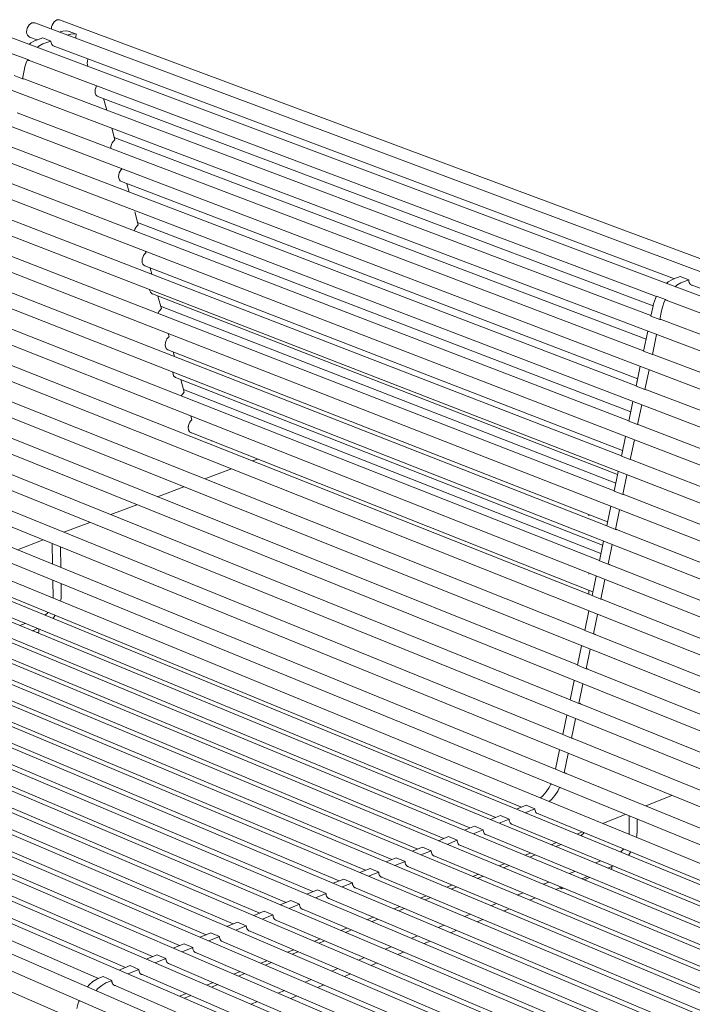
# Model space of a CAD drawing. Units: millimetres. Extents: x 111849 to 137250, y -51010 to -42207.
# Drawn here: x 125992 to 126319, y -49790 to -49312 of the extents above; entities that cross this region are included whole.
import ezdxf

# ---------------------------------------------------------------- set-up
doc = ezdxf.new("R2010")
doc.units = ezdxf.units.MM
doc.header["$MEASUREMENT"] = 0
doc.layers.add('0_Nr_pióra__4', color=7, linetype='Continuous', lineweight=13)

msp = doc.modelspace()

# ---------------------------------------------------------------- linework, layer by layer
at = {"layer": '0_Nr_pióra__4', "color": 7, "linetype": 'Continuous', "lineweight": 13}
for p, q in [((126009.38, -49312.02), (126008.75, -49312.58)), ((126010.07, -49311.67), (126009.38, -49312.02)), ((126010.76, -49311.54), (126010.07, -49311.67)), ((126011.41, -49311.66), (126010.76, -49311.54)), ((126679.57, -49560.82), (126011.41, -49311.66)), ((125995.44, -49316.57), (125995.37, -49317.49)), ((125995.69, -49315.66), (125995.44, -49316.57)), ((125996.11, -49314.81), (125995.69, -49315.66)), ((125996.65, -49314.07), (125996.11, -49314.81)), ((125997.29, -49313.51), (125996.65, -49314.07)), ((125997.98, -49313.15), (125997.29, -49313.51)), ((125998.67, -49313.03), (125997.98, -49313.15)), ((125999.32, -49313.14), (125998.67, -49313.03)), ((126667.61, -49562.88), (125999.32, -49313.14)), ((126007.54, -49315.08), (126007.47, -49315.99)), ((126007.47, -49315.99), (126007.49, -49316.2)), ((126007.79, -49314.17), (126007.54, -49315.08)), ((126008.21, -49313.32), (126007.79, -49314.17)), ((126008.75, -49312.58), (126008.21, -49313.32)), ((126012.94, -49317.09), (126011.61, -49317.49)), ((126014.77, -49316.95), (126012.94, -49317.09)), ((126015.63, -49317.1), (126014.77, -49316.95)), ((126019.6, -49318.58), (126015.63, -49317.1)), ((126655.48, -49570.73), (125987.29, -49320.03)), ((125995.37, -49317.49), (125995.48, -49318.34)), ((125995.48, -49318.34), (125995.76, -49319.06)), ((125995.76, -49319.06), (125996.2, -49319.62)), ((125996.2, -49319.62), (125996.76, -49319.97)), ((125996.76, -49319.97), (126000.48, -49321.37)), ((125999.24, -49321.8), (125997.4, -49322.86)), ((126000.18, -49321.47), (125999.24, -49321.8)), ((126003.2, -49320.42), (126000.18, -49321.47)), ((126007.17, -49321.91), (126003.2, -49320.42)), ((126004.15, -49322.96), (126007.17, -49321.91)), ((126007.17, -49321.91), (126007.18, -49322.21)), ((126011.61, -49317.49), (126011.27, -49317.61)), ((126015.25, -49319.1), (126015.59, -49318.98)), ((126015.59, -49318.98), (126016.91, -49318.57)), ((126016.91, -49318.57), (126018.75, -49318.44)), ((126018.75, -49318.44), (126019.6, -49318.58)), ((126019.35, -49319.49), (126019.25, -49320.59)), ((126019.29, -49320.13), (126019.29, -49320.18)), ((126019.51, -49318.89), (126019.35, -49319.49)), ((126019.6, -49318.58), (126019.51, -49318.89)), ((125995.91, -49330.96), (125984.73, -49326.87)), ((125997.4, -49322.86), (125996.6, -49323.53)), ((126000.57, -49325.02), (126001.38, -49324.35)), ((126001.38, -49324.35), (126003.21, -49323.29)), ((126003.21, -49323.29), (126004.15, -49322.96)), ((126007.18, -49322.21), (126007.21, -49322.37)), ((126007.21, -49322.37), (126007.25, -49322.66)), ((126007.25, -49322.66), (126007.4, -49323.18)), ((126007.4, -49323.18), (126007.63, -49323.64)), ((126007.63, -49323.64), (126007.93, -49324.01)), ((126007.93, -49324.01), (126008.29, -49324.29)), ((126008.29, -49324.29), (126008.69, -49324.47)), ((126008.29, -49324.29), (126310.48, -49437.53)), ((126008.69, -49324.47), (126008.84, -49324.5)), ((125995.34, -49332.09), (125995.91, -49330.96)), ((125995.91, -49330.96), (125996.08, -49331.12)), ((125996.08, -49331.12), (125996.47, -49331.34)), ((125996.2, -49331.19), (126301.78, -49446.15)), ((125996.9, -49331.46), (125996.24, -49331.21)), ((125996.47, -49331.34), (125996.9, -49331.46)), ((125996.9, -49331.46), (125996.92, -49331.46)), ((125993.29, -49340.24), (125994.09, -49336.23)), ((125994.09, -49336.23), (125994.48, -49334.5)), ((125994.48, -49334.5), (125995.34, -49332.09)), ((125989.32, -49338.74), (125993.29, -49340.24)), ((125993.51, -49340.24), (125993.29, -49340.24)), ((125993.94, -49340.37), (125993.51, -49340.24)), ((126299.08, -49455.49), (125993.94, -49340.37)), ((125979.68, -49342.76), (126647, -49595.38)), ((126030.04, -49348.92), (126300.11, -49450.7)), ((126032.79, -49349.95), (126034.34, -49355.61)), ((125976.94, -49359.42), (126643.04, -49613.11)), ((126295.47, -49472.61), (125990.72, -49356.85)), ((126036.75, -49364.38), (126038.31, -49370.05)), ((126296.66, -49466.97), (126038, -49368.91)), ((126291.88, -49489.66), (125987.4, -49373.3)), ((126038.09, -49370.21), (126037.78, -49370.53)), ((126038.31, -49370.05), (126038.09, -49370.21)), ((125973.07, -49375.61), (126639.08, -49630.83)), ((126041.77, -49384.11), (126041.55, -49384.33)), ((125969.77, -49392.01), (126635.13, -49648.52)), ((126288.3, -49506.69), (125984.09, -49389.73)), ((126041.49, -49390.3), (126292.62, -49486.15)), ((126044.17, -49391.32), (126045.29, -49395.42)), ((126284.71, -49523.71), (125980.66, -49406.09)), ((126047.94, -49405.04), (126049.66, -49411.28)), ((126631.19, -49666.2), (125966.48, -49408.4)), ((126049.44, -49411.44), (126049.08, -49411.81)), ((126289.22, -49502.3), (126049.37, -49410.22)), ((126049.66, -49411.28), (126049.44, -49411.44)), ((126281.13, -49540.7), (125977.33, -49422.48)), ((125963.19, -49424.76), (126627.24, -49683.86)), ((126053.2, -49425.11), (126052.82, -49425.5)), ((126053.42, -49424.95), (126053.2, -49425.11)), ((126053.21, -49424.19), (126053.42, -49424.95)), ((126052.85, -49431.34), (126285.25, -49521.16)), ((126055.45, -49432.35), (126056.28, -49435.34)), ((126313.2, -49436.5), (126310.18, -49437.64)), ((126317.51, -49438.12), (126313.2, -49436.5)), ((126623.95, -49701.58), (125959.9, -49441.11)), ((126277.55, -49557.68), (125974, -49438.85)), ((126307.39, -49439.12), (126306.58, -49439.83)), ((126309.24, -49438), (126307.39, -49439.12)), ((126310.18, -49437.64), (126309.24, -49438)), ((126310.88, -49441.44), (126311.69, -49440.74)), ((126311.69, -49440.74), (126313.54, -49439.61)), ((126313.54, -49439.61), (126314.48, -49439.26)), ((126314.48, -49439.26), (126317.51, -49438.12)), ((126317.51, -49438.12), (126317.51, -49438.43)), ((126317.51, -49438.43), (126317.53, -49438.59)), ((126317.53, -49438.59), (126317.56, -49438.89)), ((126317.56, -49438.89), (126317.71, -49439.42)), ((126317.71, -49439.42), (126317.93, -49439.89)), ((126317.93, -49439.89), (126318.22, -49440.27)), ((126318.22, -49440.27), (126318.57, -49440.56)), ((126318.57, -49440.56), (126318.97, -49440.74)), ((126318.57, -49440.56), (126646.74, -49563.53)), ((126318.97, -49440.74), (126319.11, -49440.76)), ((126949.63, -49978.77), (125646.63, -49444.7)), ((126056.61, -49444.95), (126282.81, -49532.73)), ((126059.2, -49445.95), (126060.91, -49452.17)), ((126301.83, -49446.04), (126301.24, -49447.22)), ((126306.13, -49447.66), (126301.83, -49446.04)), ((126937.16, -49984.81), (125634.16, -49449.04)), ((126281.93, -49536.92), (126060.55, -49450.89)), ((126300.34, -49449.73), (126299.92, -49451.52)), ((126301.24, -49447.22), (126300.34, -49449.73)), ((126304.22, -49453.14), (126304.64, -49451.35)), ((126304.64, -49451.35), (126305.54, -49448.84)), ((126305.54, -49448.84), (126306.13, -49447.66)), ((126306.13, -49447.66), (126306.3, -49447.82)), ((126306.3, -49447.82), (126306.68, -49448.04)), ((126306.42, -49447.89), (126637.93, -49572.61)), ((126307.11, -49448.16), (126306.45, -49447.91)), ((126306.68, -49448.04), (126307.11, -49448.16)), ((126307.11, -49448.16), (126307.13, -49448.16)), ((126924.64, -49990.87), (125621.65, -49453.4)), ((126273.98, -49574.64), (125970.68, -49455.2)), ((126059.92, -49453.25), (126059.89, -49453.28)), ((126060.28, -49452.76), (126059.92, -49453.25)), ((126060.69, -49452.34), (126060.28, -49452.76)), ((126060.91, -49452.17), (126060.69, -49452.34)), ((126299.92, -49451.52), (126299.04, -49455.67)), ((126299.04, -49455.67), (126303.34, -49457.29)), ((126303.34, -49457.29), (126304.22, -49453.14)), ((126912.08, -49996.95), (125609.1, -49457.76)), ((125956.61, -49457.45), (126619.37, -49719.12)), ((126303.57, -49457.3), (126303.34, -49457.29)), ((126303.99, -49457.42), (126303.57, -49457.3)), ((126304.02, -49457.43), (126303.99, -49457.42)), ((126635.04, -49582.39), (126304.09, -49457.44)), ((126899.48, -50003.05), (125596.52, -49462.15)), ((126064.64, -49465.73), (126064.22, -49464.2)), ((126064.42, -49465.9), (126064.64, -49465.73)), ((126297.48, -49463.07), (126295.45, -49472.74)), ((126299.75, -49474.37), (126301.78, -49464.7)), ((126886.83, -50009.17), (125583.89, -49466.54)), ((126063.32, -49467.38), (126063.34, -49467.35)), ((126063.34, -49467.35), (126063.35, -49467.32)), ((126063.6, -49466.88), (126063.65, -49466.8)), ((126063.65, -49466.8), (126064.01, -49466.32)), ((126064.01, -49466.32), (126064.42, -49465.9)), ((126874.14, -50015.31), (125571.24, -49470.94)), ((126615.44, -49736.72), (125953.33, -49473.77)), ((126270.41, -49591.58), (125967.37, -49471.54)), ((126063.86, -49471.91), (126063.85, -49471.9)), ((126063.88, -49471.92), (126063.86, -49471.91)), ((126064.11, -49472.06), (126277.97, -49555.71)), ((126067.29, -49475.37), (126066.65, -49473.05)), ((126295.45, -49472.74), (126299.75, -49474.37)), ((126299.97, -49474.37), (126299.75, -49474.37)), ((126300.39, -49474.49), (126299.97, -49474.37)), ((126300.42, -49474.5), (126300.39, -49474.49)), ((126631.11, -49600.11), (126300.47, -49474.51)), ((126848.62, -50027.66), (125545.81, -49479.8)), ((126861.4, -50021.48), (125558.54, -49475.36)), ((126835.79, -50033.87), (125533.04, -49484.24)), ((126293.89, -49480.14), (126291.86, -49489.78)), ((126296.15, -49491.42), (126298.18, -49481.77)), ((126822.94, -50040.09), (125520.24, -49488.69)), ((126266.85, -49608.5), (125964.05, -49487.86)), ((126067.58, -49485.42), (126067.47, -49485.33)), ((126067.74, -49485.49), (126067.58, -49485.42)), ((126067.85, -49485.55), (126275.56, -49567.13)), ((126072.07, -49492.74), (126070.36, -49486.54)), ((126292.19, -49487.57), (126292.19, -49488.22)), ((126810.04, -50046.34), (125507.41, -49493.16)), ((125950.05, -49490.07), (126611.52, -49754.3)), ((126070.68, -49494.58), (126070.77, -49494.36)), ((126070.77, -49494.36), (126070.9, -49494.13)), ((126071, -49493.95), (126071.08, -49493.81)), ((126071.08, -49493.81), (126071.44, -49493.32)), ((126071.44, -49493.32), (126071.85, -49492.91)), ((126274.7, -49571.22), (126071.69, -49491.37)), ((126071.85, -49492.91), (126072.07, -49492.74)), ((126291.86, -49489.78), (126296.15, -49491.42)), ((126296.37, -49491.42), (126296.15, -49491.42)), ((126296.8, -49491.54), (126296.37, -49491.42)), ((126296.83, -49491.56), (126296.8, -49491.54)), ((126627.19, -49617.81), (126296.86, -49491.56)), ((126797.09, -50052.6), (125494.54, -49497.64)), ((126290.3, -49497.18), (126288.27, -49506.81)), ((126292.56, -49508.46), (126294.59, -49498.83)), ((126784.1, -50058.89), (125481.63, -49502.14)), ((126771.06, -50065.2), (125468.68, -49506.64)), ((126607.6, -49771.86), (125946.78, -49506.35)), ((126263.28, -49625.41), (125960.75, -49504.17)), ((126074.12, -49508.92), (126074.26, -49508.41)), ((126074.26, -49508.41), (126074.27, -49508.38)), ((126074.4, -49508.07), (126074.49, -49507.83)), ((126074.49, -49507.83), (126074.65, -49507.54)), ((126074.74, -49507.38), (126074.79, -49507.28)), ((126074.79, -49507.28), (126075.15, -49506.79)), ((126075.15, -49506.79), (126075.55, -49506.36)), ((126075.77, -49506.19), (126075.25, -49504.31)), ((126075.55, -49506.36), (126075.77, -49506.19)), ((126288.27, -49506.81), (126292.56, -49508.46)), ((126292.78, -49508.46), (126292.56, -49508.46)), ((126293.2, -49508.57), (126292.78, -49508.46)), ((126293.24, -49508.6), (126293.2, -49508.57)), ((126623.26, -49635.49), (126293.25, -49508.6)), ((126757.97, -50071.53), (125455.69, -49511.16)), ((126074.01, -49510.32), (126074, -49510.21)), ((126074.01, -49509.63), (126074.03, -49509.48)), ((126074.01, -49509.74), (126074.01, -49509.63)), ((126074.22, -49511.27), (126074.17, -49511.1)), ((126074.28, -49511.38), (126074.22, -49511.27)), ((126074.45, -49511.7), (126074.42, -49511.64)), ((126074.74, -49512.05), (126074.45, -49511.7)), ((126074.76, -49512.07), (126074.74, -49512.05)), ((126075.08, -49512.31), (126074.82, -49512.11)), ((126075.48, -49512.48), (126075.08, -49512.31)), ((126075.3, -49512.4), (126270.79, -49589.79)), ((126075.49, -49512.48), (126075.48, -49512.48)), ((126744.84, -50077.89), (125442.67, -49515.7)), ((126085.58, -49516.48), (126085.45, -49516.42)), ((126286.71, -49514.21), (126284.69, -49523.82)), ((126288.97, -49525.48), (126291, -49515.86)), ((125943.51, -49522.62), (126603.68, -49789.4)), ((126259.73, -49642.3), (125957.45, -49520.46)), ((126731.9, -50088.51), (125430.17, -49523.99)), ((126107.65, -49525.25), (126105.25, -49526.16)), ((126284.69, -49523.82), (126288.97, -49525.48)), ((126289.19, -49525.48), (126288.97, -49525.48)), ((126289.61, -49525.59), (126289.19, -49525.48)), ((126619.34, -49653.15), (126289.53, -49525.57)), ((126289.67, -49525.62), (126289.61, -49525.59)), ((125427.68, -49530.69), (126728.89, -50096.42)), ((126094.97, -49530.04), (126082.11, -49534.9)), ((126283.13, -49531.22), (126281.11, -49540.81)), ((126256.17, -49659.17), (125954.17, -49536.74)), ((126285.39, -49542.48), (126287.41, -49532.88)), ((126599.77, -49806.92), (125940.24, -49538.87)), ((126071.88, -49538.76), (126059.11, -49543.59)), ((126281.11, -49540.81), (126285.39, -49542.48)), ((126285.6, -49542.48), (126285.39, -49542.48)), ((126286.03, -49542.59), (126285.6, -49542.48)), ((126615.43, -49670.79), (126285.9, -49542.55)), ((126286.11, -49542.64), (126286.03, -49542.59)), ((126048.94, -49547.43), (126036.25, -49552.22)), ((126279.55, -49548.22), (126277.53, -49557.79)), ((126281.81, -49559.46), (126283.82, -49549.88)), ((125936.94, -49555.11), (126595.83, -49824.43)), ((126252.62, -49676.04), (125950.87, -49553.01)), ((126026.14, -49556.05), (126013.53, -49560.81)), ((126268.83, -49552.14), (126268.83, -49552.93)), ((126277.53, -49557.79), (126281.81, -49559.46)), ((126282.02, -49559.46), (126281.81, -49559.46)), ((126282.45, -49559.57), (126282.02, -49559.46)), ((126611.52, -49688.41), (126282.28, -49559.53)), ((126282.56, -49559.64), (126282.45, -49559.57)), ((126003.47, -49564.61), (125990.93, -49569.35)), ((126275.97, -49565.19), (126273.96, -49574.74)), ((126008.02, -49576.31), (126007.83, -49566.38)), ((126011.77, -49567.98), (126011.95, -49577.92)), ((126278.23, -49576.43), (126280.24, -49566.87)), ((125937.55, -49571.78), (126236.15, -49694.48)), ((126273.96, -49574.74), (126278.23, -49576.43)), ((125925.03, -49576.5), (126223.59, -49699.57)), ((126278.44, -49576.42), (126278.23, -49576.43)), ((126278.87, -49576.53), (126278.44, -49576.42)), ((126607.61, -49706.02), (126278.66, -49576.48)), ((126279.03, -49576.62), (126278.87, -49576.53)), ((125912.48, -49581.23), (126210.99, -49704.67)), ((126008.32, -49592.62), (126008.16, -49584.26)), ((126268.89, -49580.76), (126268.89, -49581.17)), ((126272.4, -49582.15), (126270.39, -49591.68)), ((126274.66, -49593.37), (126276.67, -49583.83)), ((125899.89, -49585.98), (126198.35, -49709.79)), ((126012.1, -49585.87), (126012.2, -49591.14)), ((126268.91, -49589.08), (126268.92, -49590.99)), ((125887.26, -49590.74), (126185.66, -49714.93)), ((126008.32, -49592.95), (126008.32, -49592.62)), ((126012.04, -49593.69), (126011.92, -49594.42)), ((126012.14, -49592.83), (126012.04, -49593.69)), ((126012.19, -49591.98), (126012.14, -49592.83)), ((126012.2, -49591.14), (126012.19, -49591.98)), ((126270.39, -49591.68), (126274.66, -49593.37)), ((126274.87, -49593.37), (126274.66, -49593.37)), ((126275.29, -49593.48), (126274.87, -49593.37)), ((126603.71, -49723.6), (126275.06, -49593.42)), ((126275.49, -49593.59), (126275.29, -49593.48)), ((125874.59, -49595.52), (126172.94, -49720.09)), ((126005.64, -49599.91), (126005.74, -49599.8)), ((126268.83, -49599.09), (126266.83, -49608.6)), ((125861.89, -49600.31), (126160.18, -49725.26)), ((126004.26, -49601.22), (126004.58, -49600.96)), ((126004.58, -49600.96), (126004.95, -49600.64)), ((126004.95, -49600.64), (126005.3, -49600.29)), ((126005.3, -49600.29), (126005.64, -49599.91)), ((126008.28, -49602.63), (126008.13, -49602.81)), ((126008.8, -49601.92), (126008.28, -49602.63)), ((126009.25, -49601.24), (126008.8, -49601.92)), ((126271.09, -49610.3), (126273.09, -49600.78)), ((125849.15, -49605.12), (126147.38, -49730.44)), ((125992.04, -49606.18), (125994.64, -49605.19)), ((126000.8, -49607.73), (125998.2, -49608.72)), ((126000.52, -49609.68), (126001.3, -49609.38)), ((126001.3, -49609.38), (126001.28, -49607.93)), ((126266.83, -49608.6), (126271.09, -49610.3)), ((125836.37, -49609.94), (126134.53, -49735.65)), ((126271.3, -49610.3), (126271.09, -49610.3)), ((126271.72, -49610.41), (126271.3, -49610.3)), ((126599.81, -49741.17), (126271.45, -49610.34)), ((126271.97, -49610.55), (126271.72, -49610.41)), ((125823.55, -49614.78), (126121.65, -49740.87)), ((126265.27, -49616.01), (126263.26, -49625.51)), ((126267.52, -49627.21), (126269.53, -49617.71)), ((125810.64, -49619.6), (126108.73, -49746.1)), ((125797.7, -49624.44), (126095.78, -49751.35)), ((126263.26, -49625.51), (126267.52, -49627.21)), ((126267.73, -49627.21), (126267.52, -49627.21)), ((126268.15, -49627.32), (126267.73, -49627.21)), ((126595.92, -49758.72), (126267.85, -49627.24)), ((126268.46, -49627.48), (126268.15, -49627.32)), ((125784.71, -49629.29), (126082.78, -49756.61)), ((126261.7, -49632.91), (126259.71, -49642.39)), ((125771.68, -49634.16), (126069.74, -49761.89)), ((126263.96, -49644.11), (126265.96, -49634.62)), ((125758.61, -49639.04), (126056.66, -49767.19)), ((126259.71, -49642.39), (126263.96, -49644.11)), ((125745.5, -49643.94), (126043.54, -49772.51)), ((126264.17, -49644.11), (126263.96, -49644.11)), ((126264.59, -49644.21), (126264.17, -49644.11)), ((126592.03, -49776.24), (126264.26, -49644.13)), ((126264.94, -49644.4), (126264.59, -49644.21)), ((125732.35, -49648.84), (126030.38, -49777.84)), ((126258.15, -49649.8), (126256.15, -49659.26)), ((126260.4, -49660.99), (126262.4, -49651.52)), ((126256.15, -49659.26), (126260.4, -49660.99)), ((126260.6, -49660.98), (126260.4, -49660.99)), ((126261.03, -49661.08), (126260.6, -49660.98)), ((126588.15, -49793.75), (126260.69, -49661)), ((126261.41, -49661.29), (126261.03, -49661.08)), ((126254.59, -49666.67), (126252.6, -49676.12)), ((126019.51, -49798.15), (125720.12, -49667.58)), ((126256.85, -49677.85), (126258.84, -49668.4)), ((126252.6, -49676.12), (126256.85, -49677.85)), ((126257.17, -49677.87), (126256.85, -49677.85)), ((126584.26, -49811.26), (126257.09, -49677.86)), ((126257.58, -49678.01), (126257.17, -49677.87)), ((126257.76, -49678.14), (126257.58, -49678.01)), ((126249.56, -49685), (126248.13, -49687.14)), ((126250.41, -49683.32), (126249.56, -49685)), ((126250.62, -49683.39), (126250.41, -49683.32)), ((126250.7, -49683.4), (126250.62, -49683.39)), ((126253.8, -49686.74), (126254.66, -49685.06)), ((126254.66, -49685.06), (126254.86, -49685.13)), ((126254.86, -49685.13), (126254.94, -49685.13)), ((126246.51, -49689.01), (126245.3, -49690.08)), ((126248.13, -49687.14), (126246.51, -49689.01)), ((126249.54, -49691.82), (126250.76, -49690.75)), ((126250.76, -49690.75), (126252.38, -49688.88)), ((126252.38, -49688.88), (126253.8, -49686.74)), ((126309.18, -49688.86), (126296.63, -49693.98)), ((126238.4, -49693.57), (126233.59, -49695.52)), ((126237.84, -49697.26), (126242.65, -49695.31)), ((126242.65, -49695.31), (126238.4, -49693.57)), ((126242.65, -49695.31), (126242.65, -49695.61)), ((126242.65, -49695.61), (126242.73, -49696.18)), ((126225.84, -49698.66), (126220.99, -49700.62)), ((126225.24, -49702.37), (126230.08, -49700.4)), ((126230.08, -49700.4), (126225.84, -49698.66)), ((126230.08, -49700.4), (126230.08, -49700.71)), ((126242.73, -49696.18), (126242.9, -49696.69)), ((126242.9, -49696.69), (126243.14, -49697.12)), ((126243.14, -49697.12), (126243.44, -49697.46)), ((126243.44, -49697.46), (126243.81, -49697.71)), ((126243.49, -49697.49), (126567.56, -49830.66)), ((126243.81, -49697.71), (126244.22, -49697.84)), ((126244.22, -49697.84), (126244.36, -49697.85)), ((126286.6, -49698.07), (126275.68, -49702.53)), ((126288.47, -49707.43), (126288.46, -49698.83)), ((126213.24, -49703.76), (126208.35, -49705.74)), ((126217.48, -49705.52), (126213.24, -49703.76)), ((126230.08, -49700.71), (126230.17, -49701.28)), ((126230.17, -49701.28), (126230.34, -49701.78)), ((126230.34, -49701.78), (126230.58, -49702.22)), ((126230.58, -49702.22), (126230.89, -49702.56)), ((126230.89, -49702.56), (126231.25, -49702.8)), ((126230.95, -49702.6), (126555.01, -49836.19)), ((126231.25, -49702.8), (126231.67, -49702.94)), ((126231.67, -49702.94), (126231.79, -49702.95)), ((126292.35, -49700.42), (126292.35, -49705.85)), ((126200.6, -49708.88), (126195.68, -49710.88)), ((126204.84, -49710.64), (126200.6, -49708.88)), ((126212.6, -49707.5), (126217.48, -49705.52)), ((126217.48, -49705.52), (126217.48, -49705.82)), ((126217.48, -49705.82), (126217.57, -49706.39)), ((126217.57, -49706.39), (126217.74, -49706.9)), ((126217.74, -49706.9), (126217.98, -49707.33)), ((126217.98, -49707.33), (126218.29, -49707.67)), ((126218.29, -49707.67), (126218.66, -49707.92)), ((126218.37, -49707.73), (126542.42, -49841.73)), ((126218.66, -49707.92), (126219.07, -49708.05)), ((126219.07, -49708.05), (126219.18, -49708.06)), ((126265.68, -49706.61), (126263.12, -49707.66)), ((126265.3, -49708.15), (126264.97, -49708.42)), ((126265.67, -49707.82), (126265.3, -49708.15)), ((126266.03, -49707.45), (126265.67, -49707.82)), ((126266.37, -49707.06), (126266.03, -49707.45)), ((126266.47, -49706.94), (126266.37, -49707.06)), ((126288.46, -49707.77), (126288.47, -49707.43)), ((126292.15, -49708.47), (126292.02, -49709.23)), ((126292.26, -49707.58), (126292.15, -49708.47)), ((126292.33, -49706.71), (126292.26, -49707.58)), ((126292.35, -49705.85), (126292.33, -49706.71)), ((126187.91, -49714.02), (126182.96, -49716.03)), ((126192.16, -49715.79), (126187.91, -49714.02)), ((126199.92, -49712.64), (126204.84, -49710.64)), ((126204.84, -49710.64), (126204.84, -49710.95)), ((126204.84, -49710.95), (126204.93, -49711.52)), ((126204.93, -49711.52), (126205.1, -49712.02)), ((126205.1, -49712.02), (126205.34, -49712.46)), ((126205.34, -49712.46), (126205.65, -49712.8)), ((126205.65, -49712.8), (126206.02, -49713.05)), ((126205.75, -49712.87), (126529.79, -49847.3)), ((126206.02, -49713.05), (126206.44, -49713.18)), ((126206.44, -49713.18), (126206.52, -49713.19)), ((126253.12, -49711.74), (126250.52, -49712.8)), ((126255.34, -49712.65), (126252.74, -49713.72)), ((126175.19, -49719.17), (126170.2, -49721.2)), ((126179.43, -49720.94), (126175.19, -49719.17)), ((126187.2, -49717.8), (126192.16, -49715.79)), ((126192.16, -49715.79), (126192.16, -49716.09)), ((126192.16, -49716.09), (126192.25, -49716.66)), ((126192.25, -49716.66), (126192.42, -49717.17)), ((126192.42, -49717.17), (126192.66, -49717.6)), ((126192.66, -49717.6), (126192.97, -49717.95)), ((126192.97, -49717.95), (126193.34, -49718.19)), ((126193.09, -49718.02), (126517.12, -49852.88)), ((126193.34, -49718.19), (126193.76, -49718.33)), ((126193.76, -49718.33), (126193.83, -49718.33)), ((126240.51, -49716.88), (126237.88, -49717.96)), ((126242.73, -49717.8), (126240.1, -49718.88)), ((126284.28, -49716.36), (126284.61, -49716.09)), ((126284.61, -49716.09), (126284.98, -49715.75)), ((126284.98, -49715.75), (126285.33, -49715.38)), ((126285.33, -49715.38), (126285.68, -49714.99)), ((126285.68, -49714.99), (126285.78, -49714.87)), ((126288.26, -49717.74), (126288.1, -49717.93)), ((126288.78, -49717.01), (126288.26, -49717.74)), ((126289.25, -49716.29), (126288.78, -49717.01)), ((126162.43, -49724.34), (126157.4, -49726.38)), ((126166.67, -49726.12), (126162.43, -49724.34)), ((126174.44, -49722.97), (126179.43, -49720.94)), ((126179.43, -49720.94), (126179.44, -49721.25)), ((126179.44, -49721.25), (126179.53, -49721.82)), ((126179.53, -49721.82), (126179.69, -49722.33)), ((126179.69, -49722.33), (126179.94, -49722.76)), ((126179.94, -49722.76), (126180.25, -49723.11)), ((126180.25, -49723.11), (126180.63, -49723.35)), ((126180.39, -49723.2), (126504.4, -49858.48)), ((126180.63, -49723.35), (126181.05, -49723.49)), ((126181.05, -49723.49), (126181.1, -49723.49)), ((126227.87, -49722.04), (126225.2, -49723.13)), ((126230.09, -49722.96), (126227.42, -49724.05)), ((126272.04, -49721.68), (126274.64, -49720.61)), ((126280.72, -49723.12), (126278.13, -49724.19)), ((126279.25, -49724.65), (126280.03, -49724.33)), ((126280.03, -49724.33), (126280.03, -49723.4)), ((126161.64, -49728.16), (126166.67, -49726.12)), ((126166.67, -49726.12), (126166.67, -49726.43)), ((126166.67, -49726.43), (126166.76, -49727)), ((126166.76, -49727), (126166.93, -49727.51)), ((126166.93, -49727.51), (126167.18, -49727.94)), ((126167.18, -49727.94), (126167.5, -49728.29)), ((126167.5, -49728.29), (126167.87, -49728.53)), ((126167.65, -49728.39), (126491.64, -49864.1)), ((126167.87, -49728.53), (126168.29, -49728.67)), ((126168.29, -49728.67), (126168.32, -49728.67)), ((126215.19, -49727.22), (126212.48, -49728.32)), ((126217.41, -49728.14), (126214.7, -49729.25)), ((126259.4, -49726.87), (126262.04, -49725.78)), ((126268.12, -49728.3), (126265.49, -49729.38)), ((126266.61, -49729.85), (126269.24, -49728.76)), ((126149.63, -49729.53), (126144.56, -49731.58)), ((126148.8, -49733.37), (126153.87, -49731.31)), ((126153.87, -49731.31), (126149.63, -49729.53)), ((126153.87, -49731.31), (126153.87, -49731.62)), ((126153.87, -49731.62), (126153.96, -49732.19)), ((126153.96, -49732.19), (126154.13, -49732.7)), ((126154.13, -49732.7), (126154.38, -49733.14)), ((126154.38, -49733.14), (126154.7, -49733.48)), ((126154.7, -49733.48), (126155.07, -49733.72)), ((126154.87, -49733.59), (126478.84, -49869.74)), ((126155.07, -49733.72), (126155.5, -49733.86)), ((126155.5, -49733.86), (126155.51, -49733.86)), ((126202.46, -49732.41), (126199.72, -49733.53)), ((126204.68, -49733.34), (126201.94, -49734.46)), ((126246.72, -49732.07), (126249.39, -49730.97)), ((126255.48, -49733.5), (126252.81, -49734.59)), ((126254.57, -49733.87), (126255.69, -49734.33)), ((126255.69, -49734.33), (126255.69, -49733.58)), ((126136.78, -49734.73), (126131.67, -49736.8)), ((126135.92, -49738.59), (126141.02, -49736.52)), ((126136.78, -49734.73), (126141.02, -49736.52)), ((126141.02, -49736.52), (126141.03, -49736.83)), ((126141.03, -49736.83), (126141.12, -49737.4)), ((126141.12, -49737.4), (126141.29, -49737.91)), ((126141.29, -49737.91), (126141.54, -49738.35)), ((126141.54, -49738.35), (126141.86, -49738.69)), ((126141.86, -49738.69), (126142.24, -49738.94)), ((126189.7, -49737.62), (126186.92, -49738.76)), ((126191.92, -49738.55), (126189.14, -49739.69)), ((126234, -49737.29), (126236.71, -49736.18)), ((126242.79, -49738.71), (126240.09, -49739.82)), ((126255.69, -49734.33), (126256.6, -49733.96)), ((126123.89, -49739.96), (126118.76, -49742.03)), ((126123, -49743.83), (126128.13, -49741.75)), ((126123.89, -49739.96), (126128.13, -49741.75)), ((126128.14, -49741.81), (126128.14, -49742.06)), ((126128.14, -49742.06), (126128.23, -49742.63)), ((126128.23, -49742.63), (126128.41, -49743.14)), ((126128.41, -49743.14), (126128.52, -49743.33)), ((126128.53, -49743.36), (126128.66, -49743.57)), ((126142.05, -49738.82), (126466, -49875.39)), ((126142.24, -49738.94), (126142.63, -49739.06)), ((126176.9, -49742.85), (126174.08, -49744)), ((126221.24, -49742.52), (126223.99, -49741.4)), ((126110.97, -49745.19), (126105.81, -49747.28)), ((126110.05, -49749.08), (126115.21, -49746.99)), ((126110.97, -49745.19), (126115.21, -49746.99)), ((126115.21, -49747), (126115.22, -49747.3)), ((126115.22, -49747.3), (126115.31, -49747.87)), ((126115.31, -49747.87), (126115.48, -49748.38)), ((126128.66, -49743.57), (126128.98, -49743.92)), ((126128.98, -49743.92), (126129.36, -49744.16)), ((126129.2, -49744.06), (126453.12, -49881.07)), ((126129.36, -49744.16), (126129.69, -49744.27)), ((126164.05, -49748.09), (126161.19, -49749.26)), ((126179.11, -49743.78), (126176.3, -49744.93)), ((126208.44, -49747.78), (126211.22, -49746.64)), ((126230.07, -49743.94), (126227.32, -49745.07)), ((126098, -49750.44), (126092.82, -49752.54)), ((126097.06, -49754.35), (126102.24, -49752.25)), ((126102.24, -49752.25), (126098, -49750.44)), ((126102.24, -49752.25), (126102.25, -49752.56)), ((126102.25, -49752.56), (126102.34, -49753.13)), ((126115.48, -49748.38), (126115.73, -49748.82)), ((126115.73, -49748.82), (126116.06, -49749.16)), ((126116.06, -49749.16), (126116.44, -49749.41)), ((126116.25, -49749.29), (126440.2, -49886.76)), ((126116.44, -49749.41), (126116.81, -49749.52)), ((126166.27, -49749.03), (126163.41, -49750.19)), ((126195.6, -49753.05), (126198.42, -49751.89)), ((126217.3, -49749.18), (126214.52, -49750.33)), ((126084.99, -49755.71), (126079.78, -49757.82)), ((126084.02, -49759.64), (126089.23, -49757.52)), ((126089.23, -49757.52), (126084.99, -49755.71)), ((126089.23, -49757.52), (126089.24, -49757.83)), ((126089.24, -49757.83), (126089.33, -49758.41)), ((126102.34, -49753.13), (126102.52, -49753.64)), ((126102.52, -49753.64), (126102.77, -49754.08)), ((126102.77, -49754.08), (126103.09, -49754.42)), ((126103.09, -49754.42), (126103.47, -49754.67)), ((126103.26, -49754.53), (126427.24, -49892.46)), ((126103.47, -49754.67), (126103.88, -49754.8)), ((126151.16, -49753.35), (126148.28, -49754.53)), ((126153.38, -49754.29), (126150.5, -49755.47)), ((126182.71, -49758.34), (126185.57, -49757.16)), ((126204.5, -49754.45), (126201.68, -49755.61)), ((126071.94, -49761), (126066.71, -49763.12)), ((126076.18, -49762.82), (126071.94, -49761)), ((126089.33, -49758.41), (126089.51, -49758.92)), ((126089.51, -49758.92), (126089.76, -49759.36)), ((126089.76, -49759.36), (126090.09, -49759.7)), ((126090.09, -49759.7), (126090.47, -49759.95)), ((126090.23, -49759.79), (126414.24, -49898.19)), ((126090.47, -49759.95), (126090.9, -49760.08)), ((126138.25, -49758.62), (126135.33, -49759.81)), ((126140.47, -49759.56), (126137.55, -49760.76)), ((126169.8, -49763.64), (126172.68, -49762.45)), ((126191.65, -49759.73), (126188.79, -49760.9)), ((126058.85, -49766.3), (126053.59, -49768.44)), ((126063.09, -49768.13), (126058.85, -49766.3)), ((126070.95, -49764.94), (126076.18, -49762.82)), ((126076.18, -49762.82), (126076.19, -49763.13)), ((126076.19, -49763.13), (126076.28, -49763.7)), ((126076.28, -49763.7), (126076.46, -49764.21)), ((126076.46, -49764.21), (126076.72, -49764.65)), ((126076.72, -49764.65), (126077.04, -49765)), ((126077.04, -49765), (126077.43, -49765.24)), ((126077.16, -49765.07), (126401.2, -49903.94)), ((126077.86, -49765.38), (126077.18, -49765.08)), ((126077.43, -49765.24), (126077.86, -49765.38)), ((126077.86, -49765.38), (126077.87, -49765.38)), ((126125.29, -49763.91), (126122.33, -49765.12)), ((126127.51, -49764.85), (126124.55, -49766.06)), ((126178.76, -49765.02), (126175.88, -49766.21)), ((126045.72, -49771.63), (126040.43, -49773.77)), ((126049.95, -49773.45), (126045.72, -49771.63)), ((126057.83, -49770.26), (126063.09, -49768.13)), ((126063.09, -49768.13), (126063.09, -49768.44)), ((126063.09, -49768.44), (126063.19, -49769.01)), ((126063.19, -49769.01), (126063.37, -49769.53)), ((126063.37, -49769.53), (126063.63, -49769.96)), ((126063.63, -49769.96), (126063.95, -49770.31)), ((126063.95, -49770.31), (126064.34, -49770.55)), ((126064.04, -49770.36), (126388.11, -49909.7)), ((126064.78, -49770.69), (126064.08, -49770.39)), ((126064.34, -49770.55), (126064.78, -49770.69)), ((126064.78, -49770.69), (126064.8, -49770.69)), ((126112.29, -49769.22), (126109.29, -49770.44)), ((126114.51, -49770.16), (126111.51, -49771.39)), ((126156.84, -49768.95), (126159.76, -49767.75)), ((126165.84, -49770.33), (126162.92, -49771.53)), ((126032.54, -49776.96), (126030.57, -49777.76)), ((126036.78, -49778.8), (126032.54, -49776.96)), ((126044.66, -49775.6), (126049.95, -49773.45)), ((126049.95, -49773.45), (126049.96, -49773.76)), ((126049.96, -49773.76), (126050.06, -49774.34)), ((126050.06, -49774.34), (126050.24, -49774.85)), ((126050.24, -49774.85), (126050.49, -49775.29)), ((126050.49, -49775.29), (126050.82, -49775.64)), ((126050.82, -49775.64), (126051.21, -49775.88)), ((126050.88, -49775.67), (126374.97, -49915.49)), ((126051.21, -49775.88), (126051.65, -49776.02)), ((126051.65, -49776.02), (126051.68, -49776.02)), ((126099.25, -49774.54), (126096.21, -49775.78)), ((126101.47, -49775.49), (126098.43, -49776.73)), ((126143.85, -49774.28), (126146.81, -49773.07)), ((126152.89, -49775.66), (126149.93, -49776.88)), ((126025.78, -49780.98), (126024.95, -49781.93)), ((126027.63, -49779.38), (126025.78, -49780.98)), ((126029.58, -49778.16), (126027.63, -49779.38)), ((126030.57, -49777.76), (126029.58, -49778.16)), ((126030.02, -49782.82), (126031.87, -49781.22)), ((126031.87, -49781.22), (126033.82, -49780)), ((126033.82, -49780), (126034.81, -49779.6)), ((126034.81, -49779.6), (126036.78, -49778.8)), ((126036.78, -49778.8), (126036.78, -49779.11)), ((126036.78, -49779.11), (126036.88, -49779.69)), ((126036.88, -49779.69), (126037.06, -49780.2)), ((126037.06, -49780.2), (126037.32, -49780.64)), ((126037.32, -49780.64), (126037.65, -49780.98)), ((126037.65, -49780.98), (126038.04, -49781.23)), ((126037.68, -49781), (126361.8, -49921.29)), ((126038.04, -49781.23), (126038.48, -49781.36)), ((126038.48, -49781.36), (126038.52, -49781.36)), ((126086.17, -49779.88), (126083.09, -49781.13)), ((126088.39, -49780.83), (126085.31, -49782.09)), ((126130.81, -49779.64), (126133.81, -49778.41)), ((126139.89, -49781), (126136.89, -49782.23)), ((126029.19, -49783.77), (126030.02, -49782.82)), ((126073.04, -49785.23), (126069.93, -49786.51)), ((126075.26, -49786.19), (126072.15, -49787.46)), ((126117.73, -49785), (126120.76, -49783.76)), ((126126.84, -49786.36), (126123.81, -49787.61)), ((126020.44, -49789.92), (126019.78, -49792.51)), ((126020.92, -49788.66), (126020.44, -49789.92)), ((126021.49, -49788.86), (126021.24, -49788.8)), ((126104.6, -49790.39), (126107.68, -49789.13))]:
    msp.add_line(p, q, dxfattribs=at)
at = {"layer": '0_Nr_pióra__4', "color": 7, "linetype": 'Continuous', "lineweight": 13, "flags": 128}
for points in [[(126025.22, -49330.64), (126025.15, -49330.75), (126024.9, -49331.66), (126024.82, -49332.57), (126024.93, -49333.42), (126025.21, -49334.15), (126025.26, -49334.28)], [(126029.47, -49343.7), (126029.4, -49343.78), (126028.99, -49344.66), (126028.74, -49345.54), (126028.66, -49346.45), (126028.77, -49347.3), (126029.05, -49348.02), (126029.48, -49348.57), (126030.15, -49348.96)], [(126037.78, -49370.53), (126037.59, -49370.7), (126037.05, -49371.43), (126036.64, -49372.28), (126036.39, -49373.19), (126036.31, -49374.09), (126036.33, -49374.18)], [(126041.53, -49390.32), (126040.94, -49389.96), (126040.5, -49389.41), (126040.23, -49388.7), (126040.12, -49387.86), (126040.2, -49386.95), (126040.45, -49386.05), (126040.86, -49385.2), (126041.4, -49384.47), (126041.58, -49384.3)], [(126049.08, -49411.81), (126048.98, -49411.9), (126048.44, -49412.63), (126048.04, -49413.47), (126047.91, -49414.26)], [(126052.85, -49431.34), (126052.3, -49431.01), (126051.87, -49430.47), (126051.59, -49429.76), (126051.49, -49428.93), (126051.57, -49428.03), (126051.82, -49427.13), (126052.22, -49426.28), (126052.76, -49425.55), (126052.82, -49425.5)], [(126056.66, -49444.97), (126056.06, -49444.62), (126055.64, -49444.08), (126055.36, -49443.37), (126055.19, -49442.82)], [(126059.92, -49453.25), (126059.75, -49453.48), (126059.34, -49454.33), (126059.34, -49454.39)], [(126064.11, -49472.06), (126063.57, -49471.73), (126063.14, -49471.19), (126062.87, -49470.49), (126062.76, -49469.66), (126062.84, -49468.77), (126063.09, -49467.87), (126063.51, -49466.97), (126063.54, -49466.9)], [(126067.85, -49485.55), (126067.66, -49485.45), (126067.3, -49485.23), (126066.88, -49484.69), (126066.6, -49483.99), (126066.5, -49483.16), (126066.5, -49482.98)], [(126071.08, -49493.81), (126070.84, -49494.24)], [(126074.74, -49507.38), (126074.62, -49507.6), (126074.3, -49508.26), (126074.06, -49509.15), (126073.98, -49510.04), (126074.08, -49510.86), (126074.35, -49511.56), (126074.45, -49511.7)]]:
    msp.add_lwpolyline(points, dxfattribs=at)

doc.saveas('drawing.dxf')
